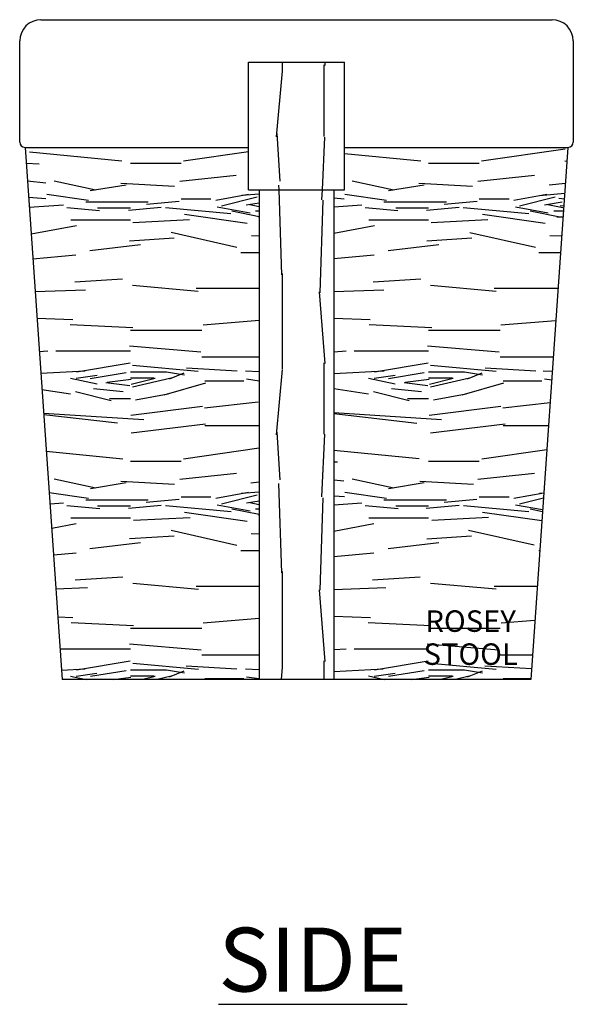
# Model space of a CAD drawing. Units: inches. Extents: x 52.4 to 149.2, y 36.6 to 116.
# Drawn here: x 136.2 to 149.2, y 36.8 to 59.9 of the extents above; entities that cross this region are included whole.
import ezdxf

# ---------------------------------------------------------------- set-up
doc = ezdxf.new("R2010")
doc.units = ezdxf.units.IN
doc.header["$MEASUREMENT"] = 0
doc.styles.add('GENERATED_STYLE_1', font='arial.ttf')
pattern_1 = [(79.69520000000003, (5320.338984698499, 20086.33728305631), (6.999964128751937, 42.00000672593532), [0.7826209999999989, -77.47975199999986]), (90, (5320.478984698499, 20087.10728305631), (-7, 7), [0.77, -6.23]), (108.4349, (5320.478984698499, 20087.87728305631), (-6.999988822558953, 14.00000304215073), [0.664075999999999, -21.47186299999997]), (262.875, (5320.268984698499, 20088.50728305631), (6.999987973257761, 49.000002658917), [0.564361, -55.87144500000001]), (264.8056, (5320.1989846985, 20087.94728305631), (6.99996657289616, 70.00000469031424), [0.7731779999999999, -76.54434900000001]), (284.0362, (5320.128984698498, 20087.17728305631), (6.999986401528714, -21.00000382192818), [0.865851, -27.995884]), (99.46229999999994, (5320.338984698499, 20086.89728305631), (-6.999986974417046, 35.00000541586715), [0.425796, -42.153545]), (83.65980000000005, (5320.268984698499, 20087.31728305631), (-7.000011052717863, -55.99999581824495), [0.6338779999999999, -62.753817]), (275.7106, (5320.338984698499, 20087.94728305631), (7.000009202664041, -62.99999596447098), [0.7034929999999989, -69.64563899999986]), (258.6901, (5320.408984698499, 20087.24728305631), (6.999983425131243, 28.00000526561666), [0.3569299999999995, -35.33620299999993]), (84.80560000000003, (5320.408984698499, 20085.70728305631), (-6.999966572896136, -70.00000469031424), [0.7731779999999999, -76.54434900000001]), (78.69009999999997, (5320.478984698499, 20086.47728305631), (-6.99998342513126, -28.00000526561666), [0.71386, -34.979273]), (90, (5320.6189846985, 20087.17728305631), (-7, 7), [0.84, -6.16]), (110.556, (5320.6189846985, 20088.01728305631), (-13.99997197495111, 35.00001291179695), [0.59808, -59.20994799999999]), (93.81409999999993, (5320.408984698499, 20088.57728305631), (-7.000042867815912, 97.99999539012414), [1.052331, -104.180741]), (84.80560000000003, (5320.338984698499, 20089.62728305631), (-6.999966572896136, -70.00000469031424), [0.7731779999999999, -76.54434900000001]), (90, (5320.408984698499, 20090.39728305631), (-7, 7), [0.77, -6.23]), (95.19439999999994, (5320.408984698499, 20084.16728305631), (-6.99996657289614, 70.00000469031424), [0.7731779999999998, -76.544349]), (84.80560000000003, (5320.338984698499, 20084.93728305631), (-6.999966572896136, -70.00000469031424), [0.7731779999999999, -76.54434900000001]), (90, (5320.268984698499, 20084.16728305631), (-7, 7), [0.42, -6.58]), (95.19439999999994, (5320.268984698499, 20084.58728305631), (-6.99996657289614, 70.00000469031424), [0.7731779999999998, -76.544349]), (90, (5320.1989846985, 20085.35728305631), (-7, 7), [0.7000000000000001, -6.3]), (100.3048, (5320.1989846985, 20086.05728305631), (6.999964128751947, -42.00000672593532), [0.782621, -77.479752]), (95.19439999999994, (5320.058984698499, 20086.82728305631), (-6.99996657289614, 70.00000469031424), [0.7731779999999998, -76.544349]), (84.80560000000003, (5319.988984698499, 20087.59728305631), (-6.999966572896136, -70.00000469031424), [0.7731779999999999, -76.54434900000001]), (84.80560000000003, (5320.058984698499, 20088.36728305631), (-6.999966572896136, -70.00000469031424), [0.7731779999999999, -76.54434900000001]), (81.86989999999993, (5320.128984698498, 20089.13728305631), (-6.999995490708848, -41.99999843522784), [0.9899469999999988, -48.50752199999994]), (90, (5320.268984698499, 20090.11728305631), (-7, 7), [1.05, -5.95]), (77.47120000000001, (5324.468984698498, 20089.83728305631), (6.999997221314245, 35.00000224286367), [0.645365, -63.891443]), (84.28939999999999, (5324.6089846985, 20090.46728305631), (-7.000009202664043, -62.99999596447098), [0.703493, -69.645639]), (98.1301, (5324.468984698498, 20089.83728305631), (-6.999995490708801, 41.99999843522784), [0.494977, -49.00249900000001]), (99.46229999999994, (5324.398984698499, 20090.32728305631), (-6.999986974417046, 35.00000541586715), [0.851585, -41.727749]), (90, (5324.258984698499, 20084.16728305631), (-7, 7), [0.84, -6.16]), (80.5377, (5324.258984698499, 20085.00728305631), (-6.999986974417062, -35.00000541586714), [0.425796, -42.153545]), (291.8014, (5324.328984698499, 20085.42728305631), (-6.999999373504542, 21.00000191107539), [0.376964, -37.319191]), (282.9946, (5324.468984698498, 20085.07728305631), (-13.99998304304842, 63.00000537424577), [0.933919, -92.457729]), (82.87500000000001, (5324.468984698498, 20090.60728305631), (-6.999987973257767, -49.000002658917), [0.564361, -55.87144500000001]), (97.12499999999991, (5324.468984698498, 20090.60728305631), (-6.999987973257759, 49.000002658917), [0.564361, -55.87144500000001]), (90, (5324.398984698499, 20084.16728305631), (-7, 7), [0.56, -6.44]), (284.0362, (5324.398984698499, 20084.72728305631), (6.999986401528714, -21.00000382192818), [0.5772339999999999, -28.284508]), (86.63350000000004, (5324.1889846985, 20085.70728305631), (-7.00007674348139, -111.9999952537809), [1.192057999999998, -118.0136509999998]), (87.70940000000003, (5324.258984698499, 20086.89728305631), (-6.999970271880794, -168.0000009042301), [1.7514, -173.388544]), (93.17979999999987, (5324.328984698499, 20088.64728305631), (-6.999937296284161, 119.0000035188965), [1.261945999999999, -124.932353]), (99.46229999999994, (5324.258984698499, 20089.90728305631), (-6.999986974417046, 35.00000541586715), [1.277381, -41.30196]), (100.3048, (5324.888984698498, 20084.16728305631), (6.999964128751947, -42.00000672593532), [0.782621, -77.479752]), (105.9454, (5324.748984698499, 20084.93728305631), (6.999999225074657, -28.00000088656506), [1.019214, -49.94155600000001]), (90, (5324.468984698498, 20085.91728305631), (-7, 7), [0.91, -6.09]), (81.86989999999993, (5324.468984698498, 20086.82728305631), (-6.999995490708848, -41.99999843522784), [0.9899469999999988, -48.50752199999994]), (93.57629999999986, (5324.6089846985, 20087.80728305631), (-6.999935021322228, 105.0000045803387), [1.122184, -111.096349]), (81.25380000000001, (5324.5389846985, 20088.92728305631), (7.000029379402714, 48.99999535449444), [0.9207029999999989, -91.14991899999985]), (75.96380000000005, (5324.678984698499, 20089.83728305631), (-6.999986401528714, -21.00000382192818), [0.865851, -27.995884]), (90, (5324.888984698498, 20090.67728305631), (-7, 7), [0.49, -6.510000000000001]), (264.8056, (5324.1889846985, 20085.70728305631), (6.99996657289616, 70.00000469031424), [1.546349, -75.77117799999999]), (85.23639999999997, (5323.768984698499, 20084.16728305631), (-6.999940728628837, -77.00000662423709), [1.685824, -82.605341]), (90, (5323.908984698499, 20085.84728305631), (-7, 7), [1.61, -5.390000000000001]), (94.0856, (5323.908984698499, 20087.45728305631), (-6.999972926479207, 91.00000104310384), [1.964990999999998, -96.28468499999985]), (90, (5323.768984698499, 20089.41728305631), (-7, 7), [1.75, -5.25]), (97.12499999999991, (5325.238984698499, 20084.16728305631), (-6.999987973257759, 49.000002658917), [1.693076, -54.74272999999999]), (96.34019999999997, (5325.0289846985, 20085.84728305631), (-7.000011052717852, 55.99999581824495), [1.267756, -62.11993900000001]), (87.51039999999999, (5324.888984698498, 20087.10728305631), (-7.000125056888546, -153.999996357938), [1.611519, -159.540584]), (83.48020000000005, (5324.958984698498, 20088.71728305631), (-20.9999966767061, -181.9999985361152), [2.465946, -244.128864]), (93.01279999999987, (5320.6889846985, 20084.16728305631), (-7.00002873415355, 126.0000000818817), [1.331840999999999, -131.8522449999999]), (81.86989999999993, (5320.6189846985, 20085.49728305631), (-6.999995490708848, -41.99999843522784), [1.484923999999998, -48.01255199999993]), (87.6141, (5320.828984698499, 20086.96728305631), (-6.99987939392307, -161.000003667121), [1.681455999999998, -166.4643119999997]), (100.6197, (5320.898984698499, 20088.64728305631), (14.0000565818286, -76.99998883232716), [1.139516, -112.812224]), (90, (5320.6889846985, 20089.76728305631), (-7, 7), [1.4, -5.600000000000001]), (86.82020000000004, (5319.848984698499, 20084.16728305631), (-6.999937296284158, -119.0000035188965), [1.261945999999998, -124.9323529999999]), (96.00899999999997, (5319.918984698499, 20085.42728305631), (6.999995222372898, -69.99999825634228), [1.33735, -132.397461]), (96.7098, (5319.7789846985, 20086.75728305631), (6.999957168708222, -63.00000698425914), [1.198204, -118.62249]), (84.28939999999999, (5319.638984698498, 20087.94728305631), (-7.000009202664043, -62.99999596447098), [1.406986, -68.942146]), (77.90519999999998, (5319.7789846985, 20089.34728305631), (-14.00004713441506, -62.99999021129731), [1.002246, -99.222501]), (99.46229999999994, (5319.988984698499, 20090.32728305631), (-6.999986974417046, 35.00000541586715), [0.851585, -41.727749]), (93.81409999999993, (5321.178984698499, 20084.16728305631), (-7.000042867815912, 97.99999539012414), [1.052331, -104.180741]), (77.19570000000002, (5321.1089846985, 20085.21728305631), (-21.00005171371172, -90.99998492818644), [1.57927, -156.347926]), (90, (5321.458984698498, 20086.75728305631), (-7, 7), [1.75, -5.25]), (95.44029999999985, (5321.458984698498, 20088.50728305631), (6.999953598688877, -77.00000218545708), [1.476649999999999, -146.1885109999999]), (96.7098, (5321.318984698499, 20089.97728305631), (6.999957168708222, -63.00000698425914), [1.198204, -118.62249]), (90, (5319.3589846985, 20084.16728305631), (-7, 7), [1.19, -5.81]), (98.1301, (5319.3589846985, 20085.35728305631), (-6.999995490708801, 41.99999843522784), [1.979901, -47.517575]), (87.6141, (5319.078984698499, 20087.31728305631), (-6.99987939392307, -161.000003667121), [1.681455999999998, -166.4643119999997]), (84.47250000000004, (5319.148984698499, 20088.99728305631), (13.99989765765467, 147.0000120357981), [2.180136, -215.833625]), (96.84279999999998, (5325.728984698499, 20084.16728305631), (14.00005598547327, -118.9999955583498), [1.762557999999998, -174.4929409999997]), (90, (5325.518984698499, 20085.91728305631), (-7, 7), [1.96, -5.04]), (86.34780000000005, (5325.518984698499, 20087.87728305631), (-13.99991108969901, -217.0000065955103), [3.296691999999996, -326.3728369999994]), (90, (5323.2789846985, 20084.16728305631), (-7, 7), [1.68, -5.32]), (94.76359999999987, (5323.2789846985, 20085.84728305631), (-6.999940728628816, 77.00000662423709), [1.685824, -82.60534099999997]), (88.15239999999996, (5323.138984698498, 20087.52728305631), (-6.999960378402101, -210.0000032501619), [2.171127, -214.941748]), (87.2737, (5323.208984698498, 20089.69728305631), (-6.999972124090349, -140.0000020648143), [1.471666, -145.694906]), (84.80560000000003, (5322.158984698499, 20084.16728305631), (-6.999966572896136, -70.00000469031424), [1.546349, -75.77117799999999]), (90, (5322.298984698498, 20085.70728305631), (-7, 7), [2.24, -4.760000000000001]), (91.90919999999987, (5322.298984698498, 20087.94728305631), (-7.000169687547457, 202.9999932210514), [2.101168999999998, -208.0154649999999]), (93.57629999999986, (5322.228984698499, 20090.04728305631), (-6.999935021322228, 105.0000045803387), [1.122184, -111.096349])]
pattern_2 = [(349.6952, (5327.898984698499, 20089.55728305631), (42.00000672593532, -6.999964128751935), [0.782621, -77.479752]), (0, (5328.668984698499, 20089.41728305631), (7, 7), [0.77, -6.23]), (18.4349, (5329.4389846985, 20089.41728305631), (14.00000304215073, 6.999988822558954), [0.6640759999999989, -21.47186299999996]), (172.875, (5330.068984698499, 20089.62728305631), (49.000002658917, -6.999987973257758), [0.564361, -55.87144500000001]), (174.8056, (5329.508984698499, 20089.69728305631), (70.00000469031424, -6.999966572896156), [0.7731779999999999, -76.54434900000001]), (194.0362, (5328.738984698499, 20089.76728305631), (-21.00000382192818, -6.999986401528715), [0.8658509999999989, -27.99588399999997]), (9.4623, (5328.458984698498, 20089.55728305631), (35.00000541586715, 6.999986974417048), [0.425796, -42.153545]), (353.6598, (5328.878984698498, 20089.62728305631), (-55.99999581824495, 7.000011052717859), [0.6338779999999999, -62.753817]), (185.7106, (5329.508984698499, 20089.55728305631), (-62.99999596447098, -7.000009202664044), [0.703493, -69.645639]), (168.6901, (5328.808984698499, 20089.48728305631), (28.00000526561666, -6.999983425131242), [0.35693, -35.336203]), (354.8056, (5327.268984698499, 20089.48728305631), (-70.00000469031424, 6.999966572896131), [0.7731779999999988, -76.54434899999987]), (348.6901, (5328.0389846985, 20089.41728305631), (-28.00000526561666, 6.999983425131258), [0.71386, -34.979273]), (0, (5328.738984698499, 20089.27728305631), (7, 7), [0.84, -6.16]), (20.55600000000001, (5329.578984698499, 20089.27728305631), (35.00001291179695, 13.99997197495111), [0.5980799999999998, -59.20994799999998]), (3.814100000000008, (5330.138984698498, 20089.48728305631), (97.99999539012414, 7.000042867815918), [1.052331, -104.180741]), (354.8056, (5331.1889846985, 20089.55728305631), (-70.00000469031424, 6.999966572896131), [0.7731779999999988, -76.54434899999987]), (0, (5331.958984698498, 20089.48728305631), (7, 7), [0.77, -6.23]), (5.194400000000003, (5325.728984698499, 20089.48728305631), (70.00000469031424, 6.999966572896144), [0.7731779999999988, -76.54434899999987]), (354.8056, (5326.498984698499, 20089.55728305631), (-70.00000469031424, 6.999966572896131), [0.7731779999999988, -76.54434899999987]), (0, (5325.728984698499, 20089.62728305631), (7, 7), [0.42, -6.58]), (5.194400000000003, (5326.148984698499, 20089.62728305631), (70.00000469031424, 6.999966572896144), [0.7731779999999988, -76.54434899999987]), (0, (5326.918984698499, 20089.69728305631), (7, 7), [0.7000000000000001, -6.3]), (10.3048, (5327.6189846985, 20089.69728305631), (-42.00000672593532, -6.99996412875195), [0.782621, -77.479752]), (5.194400000000003, (5328.388984698498, 20089.83728305631), (70.00000469031424, 6.999966572896144), [0.7731779999999988, -76.54434899999987]), (354.8056, (5329.158984698499, 20089.90728305631), (-70.00000469031424, 6.999966572896131), [0.7731779999999988, -76.54434899999987]), (354.8056, (5329.928984698499, 20089.83728305631), (-70.00000469031424, 6.999966572896131), [0.7731779999999988, -76.54434899999987]), (351.8699, (5330.6989846985, 20089.76728305631), (-41.99999843522784, 6.999995490708845), [0.9899469999999999, -48.50752200000001]), (0, (5331.678984698499, 20089.62728305631), (7, 7), [1.05, -5.95]), (347.4712000000001, (5331.398984698499, 20085.42728305631), (35.00000224286367, -6.999997221314243), [0.645365, -63.891443]), (354.2894, (5332.0289846985, 20085.28728305631), (-62.99999596447098, 7.00000920266404), [0.703493, -69.645639]), (8.1301, (5331.398984698499, 20085.42728305631), (41.99999843522784, 6.999995490708804), [0.494977, -49.00249900000001]), (9.4623, (5331.888984698498, 20085.49728305631), (35.00000541586715, 6.999986974417048), [0.851585, -41.727749]), (0, (5325.728984698499, 20085.63728305631), (7, 7), [0.84, -6.16]), (350.5377, (5326.568984698499, 20085.63728305631), (-35.00000541586714, 6.999986974417061), [0.4257959999999995, -42.15354499999993]), (201.8014, (5326.988984698499, 20085.56728305631), (21.00000191107539, 6.999999373504543), [0.376964, -37.319191]), (192.9946, (5326.638984698498, 20085.42728305631), (63.00000537424577, 13.99998304304842), [0.933919, -92.457729]), (352.875, (5332.168984698499, 20085.42728305631), (-49.000002658917, 6.999987973257764), [0.564361, -55.87144500000001]), (7.124999999999997, (5332.168984698499, 20085.42728305631), (49.000002658917, 6.999987973257761), [0.564361, -55.87144500000001]), (0, (5325.728984698499, 20085.49728305631), (7, 7), [0.56, -6.44]), (194.0362, (5326.2889846985, 20085.49728305631), (-21.00000382192818, -6.999986401528715), [0.5772339999999988, -28.28450799999997]), (356.6335000000001, (5327.268984698499, 20085.70728305631), (-111.9999952537809, 7.000076743481383), [1.192057999999998, -118.0136509999998]), (357.7094, (5328.458984698498, 20085.63728305631), (-168.0000009042301, 6.999970271880783), [1.7514, -173.388544]), (3.179800000000001, (5330.208984698498, 20085.56728305631), (119.0000035188965, 6.999937296284168), [1.261946, -124.932353]), (9.4623, (5331.468984698498, 20085.63728305631), (35.00000541586715, 6.999986974417048), [1.277381, -41.30196]), (10.3048, (5325.728984698499, 20085.00728305631), (-42.00000672593532, -6.99996412875195), [0.782621, -77.479752]), (15.94539999999998, (5326.498984698499, 20085.14728305631), (-28.00000088656506, -6.999999225074658), [1.019213999999999, -49.94155599999996]), (0, (5327.478984698499, 20085.42728305631), (7, 7), [0.91, -6.09]), (351.8699, (5328.388984698498, 20085.42728305631), (-41.99999843522784, 6.999995490708845), [0.9899469999999999, -48.50752200000001]), (3.5763, (5329.3689846985, 20085.28728305631), (105.0000045803387, 6.999935021322234), [1.122184, -111.096349]), (351.2538, (5330.488984698499, 20085.35728305631), (48.99999535449444, -7.000029379402712), [0.920703, -91.149919]), (345.9638, (5331.398984698499, 20085.21728305631), (-21.00000382192818, 6.999986401528713), [0.865851, -27.995884]), (0, (5332.238984698499, 20085.00728305631), (7, 7), [0.49, -6.510000000000001]), (174.8056, (5327.268984698499, 20085.70728305631), (70.00000469031424, -6.999966572896156), [1.546349, -75.77117799999999]), (355.2364000000001, (5325.728984698499, 20086.12728305631), (-77.00000662423709, 6.999940728628832), [1.685823999999998, -82.60534099999985]), (0, (5327.408984698499, 20085.98728305631), (7, 7), [1.61, -5.390000000000001]), (4.0856, (5329.018984698499, 20085.98728305631), (91.00000104310384, 6.999972926479212), [1.964990999999998, -96.28468499999985]), (0, (5330.978984698499, 20086.12728305631), (7, 7), [1.75, -5.25]), (7.124999999999997, (5325.728984698499, 20084.65728305631), (49.000002658917, 6.999987973257761), [1.693076, -54.74272999999999]), (6.3402, (5327.408984698499, 20084.86728305631), (55.99999581824495, 7.000011052717856), [1.267756, -62.11993900000001]), (357.5104, (5328.668984698499, 20085.00728305631), (-153.999996357938, 7.000125056888536), [1.611519, -159.540584]), (353.4802, (5330.2789846985, 20084.93728305631), (-181.9999985361152, 20.99999667670609), [2.465945999999996, -244.1288639999997]), (3.0128, (5325.728984698499, 20089.20728305631), (126.0000000818817, 7.000028734153558), [1.331840999999998, -131.8522449999997]), (351.8699, (5327.058984698499, 20089.27728305631), (-41.99999843522784, 6.999995490708845), [1.484924, -48.012552]), (357.6141, (5328.5289846985, 20089.06728305631), (-161.000003667121, 6.99987939392306), [1.681455999999998, -166.4643119999997]), (10.6197, (5330.208984698498, 20088.99728305631), (-76.99998883232716, -14.0000565818286), [1.139516, -112.812224]), (0, (5331.328984698499, 20089.20728305631), (7, 7), [1.4, -5.600000000000001]), (356.8202, (5325.728984698499, 20090.04728305631), (-119.0000035188965, 6.999937296284151), [1.261945999999998, -124.9323529999999]), (6.009, (5326.988984698499, 20089.97728305631), (-69.99999825634228, -6.999995222372903), [1.33735, -132.397461]), (6.7098, (5328.318984698499, 20090.11728305631), (-63.00000698425914, -6.999957168708225), [1.198204, -118.62249]), (354.2894, (5329.508984698499, 20090.25728305631), (-62.99999596447098, 7.00000920266404), [1.406986, -68.942146]), (347.9052, (5330.908984698499, 20090.11728305631), (-62.99999021129731, 14.00004713441506), [1.002246, -99.222501]), (9.4623, (5331.888984698498, 20089.90728305631), (35.00000541586715, 6.999986974417048), [0.851585, -41.727749]), (3.814100000000008, (5325.728984698499, 20088.71728305631), (97.99999539012414, 7.000042867815918), [1.052331, -104.180741]), (347.1957, (5326.7789846985, 20088.78728305631), (-90.99998492818644, 21.00005171371171), [1.579269999999998, -156.3479259999997]), (0, (5328.318984698499, 20088.43728305631), (7, 7), [1.75, -5.25]), (5.4403, (5330.068984698499, 20088.43728305631), (-77.00000218545708, -6.999953598688881), [1.476649999999998, -146.1885109999997]), (6.7098, (5331.5389846985, 20088.57728305631), (-63.00000698425914, -6.999957168708225), [1.198204, -118.62249]), (0, (5325.728984698499, 20090.53728305631), (7, 7), [1.19, -5.81]), (8.1301, (5326.918984698499, 20090.53728305631), (41.99999843522784, 6.999995490708804), [1.979901, -47.517575]), (357.6141, (5328.878984698498, 20090.81728305631), (-161.000003667121, 6.99987939392306), [1.681455999999998, -166.4643119999997]), (354.4725, (5330.558984698499, 20090.74728305631), (147.0000120357981, -13.99989765765466), [2.180136, -215.833625]), (6.842800000000001, (5325.728984698499, 20084.16728305631), (-118.9999955583498, -14.00005598547328), [1.762557999999998, -174.4929409999997]), (0, (5327.478984698499, 20084.37728305631), (7, 7), [1.96, -5.04]), (356.3478, (5329.4389846985, 20084.37728305631), (-217.0000065955103, 13.999911089699), [3.296692, -326.372837]), (0, (5325.728984698499, 20086.61728305631), (7, 7), [1.68, -5.32]), (4.7636, (5327.408984698499, 20086.61728305631), (77.00000662423709, 6.999940728628821), [1.685823999999998, -82.60534099999985]), (358.1524, (5329.088984698499, 20086.75728305631), (-210.0000032501619, 6.999960378402088), [2.171127, -214.941748]), (357.2737, (5331.258984698499, 20086.68728305631), (-140.0000020648143, 6.99997212409034), [1.471666, -145.694906]), (354.8056, (5325.728984698499, 20087.73728305631), (-70.00000469031424, 6.999966572896131), [1.546348999999998, -75.77117799999985]), (0, (5327.268984698499, 20087.59728305631), (7, 7), [2.24, -4.760000000000001]), (1.9092, (5329.508984698499, 20087.59728305631), (202.9999932210514, 7.000169687547469), [2.101169, -208.015465]), (3.5763, (5331.6089846985, 20087.66728305631), (105.0000045803387, 6.999935021322234), [1.122184, -111.096349])]

# ---------------------------------------------------------------- blocks, each defined once
blk = doc.blocks.new('ROSEY STOOL SV')
at = {"transparency": 33554534}
h = blk.add_hatch(dxfattribs=at)
h.set_pattern_fill('WOOD8', color=9, scale=7, angle=90, pattern_type=2)
h.set_pattern_definition(pattern_1)
h.paths.add_polyline_path([(-1.124996455830114, 11.50000000000182), (1.125003544169886, 11.50000000000182), (1.125003544169886, 14.49999999999454), (-1.124996455830114, 14.49999999999091)])
h = blk.add_hatch(dxfattribs=at)
h.set_pattern_fill('WOOD8', color=9, scale=7, pattern_type=2)
h.set_pattern_definition(pattern_2)
h.paths.add_polyline_path([(-6.374996455830114, 12.50000000000182), (-5.500267025730864, -1.818989403545856e-12), (-0.8749964558301144, -1.818989403545856e-12), (-0.8749964558301144, 11.50000000000182), (-1.124996455830114, 11.50000000000182), (-1.124996455830114, 12.50000000000182)])
h = blk.add_hatch(dxfattribs=at)
h.set_pattern_fill('WOOD8', color=9, scale=7, pattern_type=2)
h.set_pattern_definition(pattern_2)
h.paths.add_polyline_path([(6.375003544169886, 12.50000000000182), (1.125003544169886, 12.50000000000182), (1.125003544169886, 11.50000000000182), (0.8750035441698856, 11.50000000000182), (0.8750035441698856, 1.818989403545856e-12), (5.500274114068816, 1.818989403545856e-12)])
h = blk.add_hatch(dxfattribs=at)
h.set_pattern_fill('WOOD8', color=9, scale=7, angle=90, pattern_type=2)
h.set_pattern_definition(pattern_1)
h.paths.add_polyline_path([(0.8750035441698856, 11.50000000000182), (-0.8749964558301144, 11.50000000000182), (-0.8749964558301144, -1.818989403545856e-12), (0.8750035441698856, 1.818989403545856e-12)])
for p, q in [((-5.999996455830114, 15.50000000000182), (6.000003544169886, 15.50000000000182)), ((-6.499996455830114, 12.62500000000182), (-6.499996455830114, 15.00000000000182)), ((6.500003544169886, 15.00000000000182), (6.500003544169886, 12.62500000000182)), ((-1.124996455830114, 11.50000000000182), (-1.124996455830114, 14.49999999999454)), ((-1.124996455830114, 14.49999999999091), (1.125003544169886, 14.49999999999454)), ((1.125003544169886, 11.50000000000182), (1.125003544169886, 14.49999999999454)), ((-6.374996455830114, 12.50000000000182), (-1.124996455830114, 12.50000000000182)), ((-6.374996455830114, 12.50000000000182), (-5.500003544169886, -0.003765186565942713)), ((1.125003544169886, 12.50000000000182), (6.375003544169886, 12.50000000000182)), ((6.375003544169886, 12.50000000000182), (5.500010632509657, -0.003765186565942713)), ((-1.124996455830114, 11.50000000000182), (1.125003544169886, 11.50000000000182)), ((-0.8749964558301144, 11.50000000000182), (-0.8749964558301144, 1.818989403545856e-12)), ((0.8750035441698856, 11.50000000000182), (0.8750035441698856, 1.818989403545856e-12)), ((5.500003544169886, 1.818989403545856e-12), (-5.500003544169886, -1.818989403545856e-12))]:
    blk.add_line(p, q)
for centre, radius, start, end in [((-5.999996455830114, 15.00000000000182), 0.5, 90, 180), ((6.000003544169886, 15.00000000000182), 0.5, 0, 90), ((-6.374996455830114, 12.62500000000182), 0.125, 180, 270), ((6.375003544169886, 12.62500000000182), 0.125, 270, 0)]:
    blk.add_arc(centre, radius, start, end)
at = {"linetype": 'Continuous', "transparency": 33554559, "insert": (4.089445663309618, 0.917933678054581), "char_height": 0.504, "width": 19.41073177939933, "attachment_point": 5, "line_spacing_factor": 0.9237125406573471, "style": 'GENERATED_STYLE_1'}
blk.add_mtext('ROSEY\\PSTOOL', dxfattribs=at)

msp = doc.modelspace()

# ---------------------------------------------------------------- block references
msp.add_blockref('ROSEY STOOL SV', (142.6700468540344, 44.44940735745149))

# ---------------------------------------------------------------- texts
at = {"linetype": 'Continuous', "insert": (143.0518296699836, 37.86824065969337), "char_height": 1.5, "width": 57.7700350577361, "attachment_point": 5, "line_spacing_factor": 0.9237125406573471, "style": 'GENERATED_STYLE_1'}
msp.add_mtext('{\\LSIDE}', dxfattribs=at)

doc.saveas('drawing.dxf')
